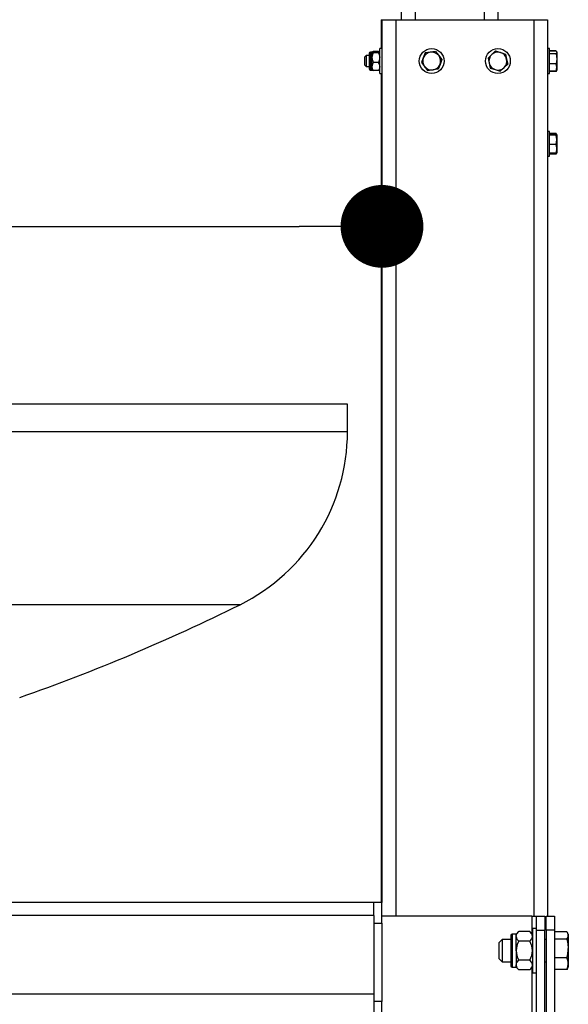
# Model space of a CAD drawing. Extents: x 21908 to 32045, y -872 to 6175.
# Drawn here: x 23678 to 24075, y 3210 to 3924 of the extents above; entities that cross this region are included whole.
import ezdxf

# ---------------------------------------------------------------- set-up
doc = ezdxf.new("R2010")
doc.units = 0
doc.header["$MEASUREMENT"] = 0
doc.header["$PDSIZE"] = -1
doc.layers.get('0').update_dxf_attribs({"linetype": 'CONTINUOUS'})
doc.layers.get('DEFPOINTS').update_dxf_attribs({"linetype": 'CONTINUOUS'})
doc.layers.add('DESSIN 0.3', color=7, linetype='CONTINUOUS', lineweight=30)
doc.styles.get("Standard").update_dxf_attribs({"font": 'Arial'})
doc.dimstyles.new('SLDDIMSTYLE0', dxfattribs={"dimtxt": 60, "dimasz": 20, "dimexe": 0, "dimexo": 0.0625, "dimgap": 15, "dimtad": 0, "dimtih": 1, "dimtoh": 1, "dimdec": 0, "dimzin": 0, "dimdsep": 46, "dimtxsty": 'Standard', "dimblk1": 'DOT', "dimblk2": 'DOT', "dimsah": 1, "dimcen": 0.09, "dimadec": 0, "dimazin": 0, "dimtfac": 1, "dimtdec": 0, "dimtofl": 0, "dimtmove": 0, "dimatfit": 3, "dimldrblk": 'DOT', "dimfxl": 0, "dimtolj": 1, "dimtzin": 0, "dimarcsym": 0})

# ---------------------------------------------------------------- blocks, each defined once
blk = doc.blocks.new('_Dot')
at = {"color": 0, "linetype": 'ByBlock', "lineweight": -2}
blk.add_line((-0.5, 0), (-1, 0), dxfattribs=at)
at = {"color": 0, "linetype": 'ByBlock', "const_width": 0.5}
blk.add_lwpolyline([(-0.25, 0, 1), (0.25, 0, 1)], format="xyb", close=True, dxfattribs=at)
blk = doc.blocks.new('*D5')
at = {"color": 0, "linetype": 'Continuous', "lineweight": -2}
for p, q in [((22490.14, 3893.91), (22490.14, 3744.07)), ((23940.14, 3893.91), (23940.14, 3744.07)), ((22550.14, 3774.07), (23880.14, 3774.07))]:
    blk.add_line(p, q, dxfattribs=at)
at = {"layer": 'DEFPOINTS', "color": 0, "linetype": 'Continuous'}
for p in [(22490.14, 3923.91), (23940.14, 3923.91), (23940.14, 3774.07)]:
    blk.add_point(p, dxfattribs=at)
at = {"color": 0, "linetype": 'Continuous', "lineweight": -2, "xscale": 60, "yscale": 60, "zscale": 60, "rotation": 180}
blk.add_blockref('_Dot', (22490.14, 3774.07), dxfattribs=at)
at = {"color": 0, "linetype": 'Continuous', "lineweight": -2, "xscale": 60, "yscale": 60, "zscale": 60}
blk.add_blockref('_Dot', (23940.14, 3774.07), dxfattribs=at)
at = {"color": 0, "linetype": 'Continuous', "lineweight": 0, "insert": (23063.48, 3927.01), "char_height": 105, "attachment_point": 1}
blk.add_mtext('\\A1;1450', dxfattribs=at)

msp = doc.modelspace()

# ---------------------------------------------------------------- linework, layer by layer
at = {"layer": 'DESSIN 0.3'}
for p, q in [((23954.14, 4222.414), (23954.14, 3923.914)), ((23964.14, 4222.414), (23964.14, 3923.914)), ((24014.14, 4222.414), (24014.14, 3923.914)), ((24024.14, 4222.414), (24024.14, 3923.914)), ((23939.64, 3923.914), (23940.14, 3923.914)), ((23939.64, 3923.914), (23939.64, 3902.914)), ((23940.14, 3923.914), (23940.6, 3923.914)), ((23940.14, 3923.914), (23940.14, 3283.914)), ((23940.6, 3923.914), (23950.14, 3923.914)), ((23950.14, 3923.914), (23950.14, 3273.914)), ((23950.14, 3923.914), (24050.14, 3923.914)), ((24050.14, 3923.914), (24050.14, 3273.914)), ((24050.14, 3923.914), (24060.14, 3923.914)), ((24060.14, 3923.914), (24060.14, 3273.914)), ((23928.64, 3897.914), (23927.39, 3896.664)), ((23928.64, 3897.914), (23928.64, 3889.914)), ((23930.84, 3897.914), (23928.64, 3897.914)), ((23930.84, 3899.414), (23930.84, 3888.414)), ((23931.84, 3900.414), (23931.84, 3887.414)), ((23932.84, 3900.414), (23931.84, 3900.414)), ((23932.84, 3896.404), (23932.84, 3900.359)), ((23937.634, 3900.848), (23933.845, 3900.848)), ((23937.634, 3899.871), (23933.845, 3899.871)), ((23938.64, 3893.914), (23938.64, 3902.914)), ((23940.14, 3902.914), (23938.64, 3902.914)), ((23971.458, 3899.781), (23970.088, 3896.287)), ((23975.168, 3900.341), (23971.458, 3899.781)), ((23978.879, 3900.902), (23975.168, 3900.341)), ((23978.879, 3900.902), (23981.22, 3897.969)), ((23981.22, 3897.969), (23983.561, 3895.036)), ((24016.971, 3896.137), (24019.726, 3898.686)), ((24019.726, 3898.686), (24022.481, 3901.234)), ((24022.481, 3901.234), (24026.065, 3900.123)), ((24026.065, 3900.123), (24029.649, 3899.011)), ((24029.649, 3899.011), (24030.479, 3895.351)), ((24061.64, 3902.914), (24060.14, 3902.914)), ((24061.64, 3893.914), (24061.64, 3902.914)), ((24066.359, 3901.399), (24061.64, 3901.399)), ((24066.359, 3901.19), (24061.64, 3901.19)), ((24066.359, 3899.15), (24061.64, 3899.15)), ((24066.462, 3901.129), (24066.359, 3901.399)), ((24066.411, 3901.223), (24066.359, 3901.399)), ((24066.359, 3899.15), (24066.94, 3895.512)), ((24066.94, 3900.414), (24066.793, 3900.669)), ((24066.94, 3900.414), (24066.94, 3900.17)), ((24066.94, 3900.17), (24066.94, 3895.512)), ((23927.39, 3896.664), (23927.39, 3891.164)), ((23927.39, 3891.164), (23928.64, 3889.914)), ((23932.84, 3889.96), (23932.84, 3896.404)), ((23937.634, 3892.938), (23933.845, 3892.938)), ((23938.64, 3884.914), (23938.64, 3893.914)), ((23970.088, 3896.287), (23968.719, 3892.793)), ((23968.719, 3892.793), (23971.06, 3889.86)), ((23982.191, 3891.542), (23980.822, 3888.048)), ((23983.561, 3895.036), (23982.191, 3891.542)), ((24016.971, 3896.137), (24017.801, 3892.477)), ((24017.801, 3892.477), (24018.63, 3888.818)), ((24028.554, 3889.143), (24031.309, 3891.691)), ((24030.479, 3895.351), (24031.309, 3891.691)), ((24061.64, 3884.914), (24061.64, 3893.914)), ((24066.359, 3891.875), (24061.64, 3891.875)), ((24066.94, 3895.512), (24066.94, 3889.257)), ((23928.64, 3889.914), (23930.84, 3889.914)), ((23931.84, 3887.414), (23932.84, 3887.414)), ((23932.84, 3887.414), (23932.84, 3889.96)), ((23937.634, 3886.981), (23933.845, 3886.981)), ((23938.64, 3884.914), (23940.14, 3884.914)), ((23939.64, 3884.914), (23939.64, 3283.914)), ((23971.06, 3889.86), (23973.401, 3886.927)), ((23977.111, 3887.487), (23973.401, 3886.927)), ((23980.822, 3888.048), (23977.111, 3887.487)), ((24018.63, 3888.818), (24022.215, 3887.706)), ((24022.215, 3887.706), (24025.799, 3886.595)), ((24025.799, 3886.595), (24028.554, 3889.143)), ((24060.14, 3884.914), (24061.64, 3884.914)), ((24066.359, 3886.639), (24061.64, 3886.639)), ((24066.359, 3886.43), (24061.64, 3886.43)), ((24066.359, 3886.639), (24066.94, 3889.257)), ((24066.359, 3886.43), (24066.626, 3887.178)), ((24066.727, 3887.17), (24066.359, 3886.639)), ((24066.509, 3886.668), (24066.793, 3887.16)), ((24066.793, 3887.16), (24066.94, 3887.414)), ((24066.94, 3889.257), (24066.94, 3887.414)), ((24061.64, 3842.914), (24060.14, 3842.914)), ((24061.64, 3833.914), (24061.64, 3842.914)), ((24066.359, 3841.399), (24061.64, 3841.399)), ((24066.462, 3841.129), (24066.359, 3841.399)), ((24066.619, 3840.514), (24066.359, 3841.399)), ((24066.94, 3840.414), (24066.511, 3841.157)), ((24066.359, 3840.602), (24061.64, 3840.602)), ((24066.359, 3840.209), (24061.64, 3840.209)), ((24061.64, 3824.914), (24061.64, 3833.914)), ((24066.359, 3833.522), (24061.64, 3833.522)), ((24066.359, 3840.602), (24066.94, 3840.406)), ((24066.359, 3833.522), (24066.94, 3836.866)), ((24066.94, 3840.406), (24066.94, 3836.866)), ((24066.94, 3836.866), (24066.94, 3830.375)), ((24066.359, 3827.227), (24061.64, 3827.227)), ((24066.359, 3826.43), (24061.64, 3826.43)), ((24066.359, 3826.43), (24066.68, 3827.328)), ((24066.509, 3826.668), (24066.94, 3827.414)), ((24066.94, 3830.375), (24066.94, 3827.423)), ((24060.14, 3824.914), (24061.64, 3824.914)), ((23915.139, 3645.198), (22515.139, 3645.198)), ((23915.139, 3625.198), (23915.139, 3645.198)), ((23915.139, 3625.198), (22515.139, 3625.198)), ((23837.361, 3499.785), (23516.335, 3499.785)), ((23934.14, 3283.914), (23315.139, 3283.914)), ((23934.14, 3274.414), (23934.14, 3283.914)), ((23940.14, 3283.914), (23934.14, 3283.914)), ((23940.14, 3268.914), (23940.14, 3283.914)), ((23934.14, 3274.414), (23315.139, 3274.414)), ((23934.14, 3274.414), (23934.14, 3217.414)), ((24048.64, 3273.914), (23940.14, 3273.914)), ((24048.64, 3273.914), (24048.64, 3261.414)), ((24048.64, 3273.914), (24052.14, 3273.914)), ((24052.14, 3263.914), (24052.14, 3273.914)), ((24052.14, 3273.914), (24058.14, 3273.914)), ((24058.14, 3273.914), (24058.14, 3263.914)), ((24059.14, 3263.914), (24059.14, 3273.914)), ((24059.14, 3273.914), (24065.14, 3273.914)), ((24065.14, 3273.914), (24065.14, 3263.914)), ((23934.14, 3268.914), (23934.14, 3212.173)), ((23934.14, 3268.914), (23940.14, 3268.914)), ((23940.14, 3268.914), (23940.14, 3212.173)), ((24039.196, 3262.771), (24037.34, 3260.914)), ((24047.283, 3262.771), (24039.196, 3262.771)), ((24049.14, 3260.914), (24047.283, 3262.771)), ((24049.14, 3264.914), (24049.14, 3248.914)), ((24052.14, 3264.914), (24049.14, 3264.914)), ((24052.14, 2883.914), (24052.14, 3263.914)), ((24052.14, 3263.914), (24058.14, 3263.914)), ((24058.14, 2883.914), (24058.14, 3263.914)), ((24059.14, 3263.914), (24059.14, 2883.914)), ((24065.14, 3263.914), (24059.14, 3263.914)), ((24065.14, 3263.914), (24065.14, 2883.914)), ((24074.068, 3262.651), (24065.14, 3262.651)), ((24027.14, 3256.914), (24025.14, 3254.914)), ((24027.14, 3256.914), (24027.14, 3240.914)), ((24033.54, 3256.914), (24027.14, 3256.914)), ((24033.54, 3259.914), (24033.54, 3248.914)), ((24034.54, 3260.914), (24034.54, 3248.914)), ((24037.34, 3260.914), (24034.54, 3260.914)), ((24037.34, 3259.307), (24037.34, 3260.914)), ((24037.34, 3248.914), (24037.34, 3259.307)), ((24047.283, 3255.843), (24039.196, 3255.843)), ((24059.14, 3256.914), (24058.14, 3256.914)), ((24074.068, 3257.36), (24065.14, 3257.36)), ((24075.14, 3260.914), (24074.572, 3261.898)), ((24075.14, 3260.914), (24075.14, 3260.005)), ((24075.14, 3260.005), (24075.14, 3250.491)), ((24025.14, 3242.914), (24025.14, 3254.914)), ((24033.54, 3248.914), (24033.54, 3237.914)), ((24034.54, 3248.914), (24034.54, 3236.914)), ((24037.34, 3248.914), (24037.34, 3238.522)), ((24049.14, 3248.914), (24049.14, 3232.914)), ((24075.14, 3250.491), (24075.14, 3239.401)), ((24025.14, 3242.914), (24027.14, 3240.914)), ((24047.283, 3241.986), (24039.196, 3241.986)), ((24074.068, 3243.623), (24065.14, 3243.623)), ((24027.14, 3240.914), (24033.54, 3240.914)), ((24034.54, 3236.914), (24037.34, 3236.914)), ((24037.34, 3236.914), (24037.34, 3238.522)), ((24037.34, 3236.914), (24039.196, 3235.058)), ((24047.283, 3235.058), (24039.196, 3235.058)), ((24047.283, 3235.058), (24049.14, 3236.914)), ((24048.64, 3236.414), (24048.64, 3086.336)), ((24058.14, 3240.914), (24059.14, 3240.914)), ((24074.068, 3235.178), (24065.14, 3235.178)), ((24074.557, 3235.948), (24074.068, 3235.178)), ((24074.572, 3235.931), (24075.14, 3236.914)), ((24075.14, 3239.401), (24075.14, 3236.914)), ((24049.14, 3232.914), (24052.14, 3232.914)), ((23934.14, 3217.414), (22496.14, 3217.414)), ((23934.14, 3212.173), (23934.14, 3204.291)), ((23940.14, 3212.173), (23934.14, 3212.173)), ((23940.14, 3204.291), (23940.14, 3212.173))]:
    msp.add_line(p, q, dxfattribs=at)
at = {"layer": 'DESSIN 0.3', "flags": 128}
for points in [[(23933.845, 3900.848), (23933.198, 3900.644), (23932.857, 3900.42), (23932.84, 3900.359)], [(23932.84, 3900.359), (23933.126, 3900.105), (23933.845, 3899.871)], [(23933.845, 3899.871), (23933.273, 3898.632), (23932.84, 3896.404)], [(23937.634, 3900.848), (23938.281, 3900.644), (23938.623, 3900.42), (23938.64, 3900.359)], [(23938.64, 3900.359), (23938.353, 3900.105), (23937.634, 3899.871)], [(23937.634, 3899.871), (23938.207, 3898.632), (23938.64, 3896.404)], [(24066.359, 3901.19), (24066.552, 3900.993), (24066.94, 3900.17)], [(24066.94, 3900.17), (24066.909, 3899.942), (24066.359, 3899.15)], [(24066.94, 3895.512), (24066.937, 3895.254), (24066.359, 3891.875)], [(24066.94, 3889.257), (24066.937, 3889.443), (24066.359, 3891.875)], [(23932.84, 3889.96), (23933.126, 3888.411), (23933.845, 3886.981)], [(23932.84, 3887.47), (23933.126, 3887.216), (23933.845, 3886.981)], [(23938.64, 3889.96), (23938.353, 3888.411), (23937.634, 3886.981)], [(23938.64, 3887.47), (23938.353, 3887.216), (23937.634, 3886.981)], [(24066.94, 3840.406), (24066.937, 3840.392), (24066.359, 3840.209)], [(24066.94, 3836.866), (24066.937, 3837.103), (24066.359, 3840.209)], [(24066.94, 3830.375), (24066.909, 3831.078), (24066.359, 3833.522)], [(24066.359, 3827.227), (24066.552, 3827.834), (24066.94, 3830.375)], [(24066.94, 3827.423), (24066.937, 3827.409), (24066.359, 3827.227)], [(24037.34, 3259.307), (24037.869, 3261.107), (24039.196, 3262.771)], [(24049.14, 3259.307), (24048.611, 3261.107), (24047.283, 3262.771)], [(24074.068, 3257.36), (24074.846, 3253.995), (24075.14, 3250.491)], [(24037.34, 3238.522), (24037.869, 3240.323), (24039.196, 3241.986)], [(24049.14, 3238.522), (24048.611, 3240.323), (24047.283, 3241.986)], [(24074.068, 3235.178), (24074.846, 3237.247), (24075.14, 3239.401)]]:
    msp.add_lwpolyline(points, dxfattribs=at)
at = {"layer": 'DESSIN 0.3'}
for centre in [(23976.14, 3893.914), (24024.14, 3893.914)]:
    msp.add_circle(centre, 9, dxfattribs=at)
for centre, radius, start, end in [((23931.84, 3899.414), 1, 90, 180), ((23976.14, 3893.914), 6.5, 98.594452, 158.594452), ((23976.14, 3893.914), 6.5, 38.594452, 98.594452), ((23976.14, 3893.914), 6.5, 338.594452, 38.594452), ((24024.14, 3893.914), 6.5, 132.772075, 192.772075), ((24024.14, 3893.914), 6.5, 72.772075, 132.772075), ((24024.14, 3893.914), 6.5, 12.772075, 72.772075), ((23940.127, 3896.639), 7.291, 181.843897, 210.50821), ((23938.231, 3889.798), 5.393, 144.400278, 178.286236), ((23931.353, 3896.639), 7.291, 329.49179, 358.156103), ((23933.249, 3889.798), 5.393, 1.713764, 35.599722), ((23976.14, 3893.914), 6.5, 158.594452, 218.594452), ((23976.14, 3893.914), 6.5, 278.594452, 338.594452), ((24024.14, 3893.914), 6.5, 192.772075, 252.772075), ((24024.14, 3893.914), 6.5, 312.772075, 12.772075), ((23931.84, 3888.414), 1, 180, 270), ((23976.14, 3893.914), 6.5, 218.594452, 278.594452), ((24024.14, 3893.914), 6.5, 252.772075, 312.772075), ((23775.139, 3625.198), 140, 296.3878, 0), ((23215.139, 4753.914), 1400, 289.290454, 296.3878), ((24070.48, 3259.657), 4.672, 4.268705, 39.840483), ((24034.54, 3259.914), 1, 90, 180), ((24042.176, 3259.669), 4.85, 184.285936, 232.087635), ((24052.542, 3248.554), 15.206, 151.358411, 178.641589), ((24044.303, 3259.669), 4.85, 307.912365, 355.714064), ((24033.938, 3248.554), 15.206, 1.358411, 28.641589), ((24070.808, 3260.22), 4.338, 318.735224, 357.155588), ((24052.724, 3249.324), 15.389, 181.523898, 208.476102), ((24033.756, 3249.324), 15.389, 331.523898, 358.476102), ((24051.555, 3250.654), 23.586, 342.656223, 359.604378), ((24065.727, 3239.259), 9.414, 0.863423, 27.621213), ((24034.54, 3237.914), 1, 180, 270), ((24042.176, 3238.885), 4.85, 184.285936, 232.087635), ((24044.303, 3238.885), 4.85, 307.912365, 355.714064)]:
    msp.add_arc(centre, radius, start, end, dxfattribs=at)

# ---------------------------------------------------------------- dimensions: what is measured, and where the dimension line sits
at = {"color": 7, "linetype": 'Continuous', "lineweight": 0}
dim = msp.add_linear_dim(base=(23940.14, 3774.066), p1=(22490.14, 3923.914), p2=(23940.14, 3923.914), dimstyle='SLDDIMSTYLE0', override={"dimtxt": 105, "dimasz": 60, "dimexe": 30, "dimexo": 30, "dimgap": 45.72, "dimtad": 1, "dimtih": 0, "dimtoh": 0, "dimzin": 12, "dimtzin": 12}, dxfattribs=at)
dim.commit()
dim.dimension.update_dxf_attribs({"geometry": '*D5', "text_midpoint": (23215.14, 3774.066), "dimtype": 160})

doc.saveas('drawing.dxf')
